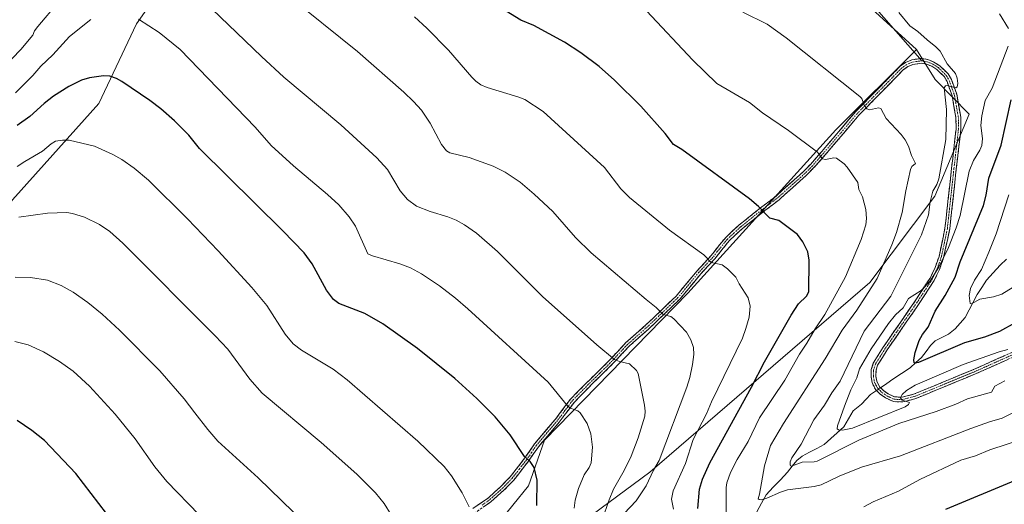
# Model space of a CAD drawing. Units: metres. Extents: x 651336 to 654789, y 4750920 to 4753309.
# Drawn here: x 653519 to 653931, y 4751387 to 4751590 of the extents above; entities that cross this region are included whole.
import ezdxf

# ---------------------------------------------------------------- set-up
doc = ezdxf.new("R2010")
doc.units = ezdxf.units.M
doc.header["$MEASUREMENT"] = 0
doc.linetypes.add('TRAZO_Y_PUNTO', pattern=[1, 0.5, -0.25, 0, -0.25])
doc.linetypes.add('TRAZOSX2', pattern=[1.5, 1, -0.5])
for name, color, linetype, lineweight in [('Arbolado forestal CxS', 92, 'Continuous', 0), ('Camino', 19, 'TRAZOSX2', 0), ('Camino Cxs', 19, 'Continuous', 0), ('Camino eje', 19, 'TRAZO_Y_PUNTO', 0), ('Corriente natural lineal', 142, 'Continuous', 13), ('Corriente natural lineal oculto', 19, 'TRAZO_Y_PUNTO', 13), ('Curva de nivel maestra', 36, 'Continuous', 30), ('Curva de nivel normal', 36, 'Continuous', 0), ('Layer 0', 7, 'Continuous', 0), ('Prado CxS', 92, 'Continuous', 0)]:
    doc.layers.add(name, color=color, linetype=linetype, lineweight=lineweight)

# ---------------------------------------------------------------- blocks, each defined once
blk = doc.blocks.new('*U150')
at = {"layer": 'Prado CxS', "color": 92, "linetype": 'Continuous', "lineweight": 0}
for points in [[(653162.1239, 4751198.0069, 940.1038), (653204.3721, 4751243.2017, 939.9953), (653254.5271, 4751251.9331, 943.4172), (653273.6641, 4751283.5407, 935.0109), (653284.8595, 4751302.0319, 929.2166), (653306.5519, 4751299.2025, 934.458), (653376.3107, 4751349.3091, 932.0512), (653400.8717, 4751319.8335, 941.8934), (653453.9273, 4751355.2033, 937.9063), (653449.5063, 4751361.0979, 936.9657), (653446.6923, 4751364.8495, 936.2801), (653445.0847, 4751366.9933, 935.9265), (653428.3827, 4751366.0101, 935.2587), (653424.4529, 4751373.8713, 932.9348), (653435.8963, 4751399.9177, 928.4365), (653467.8951, 4751426.5189, 925.1118), (653486.1681, 4751436.9955, 924.0768), (653487.8521, 4751450.3761, 921.6295), (653481.3005, 4751461.7119, 918.3634), (653516.0429, 4751514.4279, 909.3206), (653552.1827, 4751554.6489, 902.4796), (653567.9033, 4751588.0531, 895.8267), (653595.4141, 4751627.3531, 885.4999)], [(653835.3455, 4751631.0057, 859.588), (653894.1343, 4751577.3011, 860.9583), (653860.3453, 4751543.6769, 868.1396), (653798.5125, 4751475.2507, 883.298), (653738.4705, 4751413.8485, 898.2805), (653731.7943, 4751394.6629, 900.2772), (653718.7043, 4751378.5493, 900.8988), (653660.4723, 4751361.0491, 913.3559), (653584.0887, 4751304.6749, 925.8218), (653553.4039, 4751283.0153, 927.0519), (653514.8395, 4751285.4449, 934.3409)]]:
    blk.add_polyline3d(points, dxfattribs=at)
blk = doc.blocks.new('*U182')
at = {"layer": 'Curva de nivel normal', "color": 36, "linetype": 'Continuous', "lineweight": 0}
for points in [[(653763.6, 4751383.27, 890), (653765.57, 4751388.8, 890), (653767.41, 4751393.23, 890), (653771.82, 4751401.11, 890), (653774.73, 4751407.13, 890), (653777.68, 4751414.7, 890), (653780.46, 4751423.78, 890), (653780.68, 4751425.89, 890), (653780.41, 4751428.38, 890), (653777.66, 4751441.68, 890), (653777.08, 4751442.88, 890), (653774.12, 4751445.76, 890), (653769.87, 4751446.73, 890), (653767.82, 4751447.51, 890), (653760.4, 4751453.62, 890), (653737.73, 4751473.98, 890), (653718.94, 4751492.7, 890), (653710.08, 4751500.36, 890), (653705.01, 4751503.91, 890), (653701.63, 4751505.85, 890), (653698.05, 4751507.25, 890), (653690.76, 4751509.42, 890), (653685.04, 4751511.75, 890), (653681.21, 4751514.53, 890), (653678.2, 4751518.14, 890), (653672.83, 4751527.03, 890), (653668.46, 4751531.98, 890), (653653.36, 4751545.8, 890), (653629.5, 4751565.76, 890), (653620.13, 4751574.41, 890), (653592.48, 4751601.04, 890)], [(653535.17, 4751596.95, 890), (653526.56, 4751586.88, 890), (653525.24, 4751585.03, 890), (653524.51, 4751583.29, 890), (653519.49, 4751577.34, 890), (653501.42, 4751558.63, 890)]]:
    blk.add_polyline3d(points, dxfattribs=at)
blk = doc.blocks.new('*U190')
at = {"layer": 'Curva de nivel normal', "color": 36, "linetype": 'Continuous', "lineweight": 0}
blk.add_polyline3d([(653594.06, 4751382.55, 920), (653580.59, 4751396.56, 920), (653575.55, 4751402.64, 920), (653567.27, 4751414.31, 920), (653558.93, 4751424.74, 920), (653548.14, 4751436.36, 920), (653541.38, 4751442.61, 920), (653535.65, 4751446.78, 920), (653529.03, 4751450.73, 920), (653522.52, 4751453.62, 920), (653516.92, 4751455.11, 920)], dxfattribs=at)
blk = doc.blocks.new('*U197')
at = {"layer": 'Curva de nivel normal', "color": 36, "linetype": 'Continuous', "lineweight": 0}
blk.add_polyline3d([(653517.05, 4751481.97, 915), (653523.47, 4751481.84, 915), (653530.6, 4751480.77, 915), (653536.38, 4751478.53, 915), (653541.44, 4751475.69, 915), (653547.56, 4751471.47, 915), (653553.57, 4751466.56, 915), (653560.72, 4751459.78, 915), (653577.64, 4751442.77, 915), (653587.87, 4751431.06, 915), (653592.32, 4751425.16, 915), (653597.68, 4751418.2, 915), (653601.93, 4751413.34, 915), (653618.77, 4751398.01, 915), (653633.59, 4751383.64, 915)], dxfattribs=at)
blk = doc.blocks.new('*U203')
at = {"layer": 'Curva de nivel maestra', "color": 36, "linetype": 'Continuous', "lineweight": 30}
blk.add_polyline3d([(653561.68, 4751374.8, 925), (653542.54, 4751399.9, 925), (653529.42, 4751413.59, 925), (653524.07, 4751417.82, 925), (653517.94, 4751422.07, 925)], dxfattribs=at)

msp = doc.modelspace()

# ---------------------------------------------------------------- linework, layer by layer
at = {"layer": 'Arbolado forestal CxS', "color": 92, "linetype": 'Continuous', "lineweight": 0}
for points in [[(653748.34, 4751375.07, 896.59), (653782.64, 4751400.34, 883.73), (653874.69, 4751479.75, 863.68), (653901.77, 4751515.85, 857.56), (653916.21, 4751550.15, 856.47), (653901.98, 4751564.72, 860.46), (653894.13, 4751577.3, 860.96), (653835.35, 4751631.01, 859.59)], [(653894.13, 4751577.3, 860.96), (653835.35, 4751631.01, 859.59)], [(653595.41, 4751627.35, 885.5), (653567.9, 4751588.05, 895.83), (653552.18, 4751554.65, 902.48), (653516.04, 4751514.43, 909.32), (653481.3, 4751461.71, 918.36), (653487.85, 4751450.38, 921.63), (653486.17, 4751437, 924.08), (653467.9, 4751426.52, 925.11), (653435.9, 4751399.92, 928.44), (653424.45, 4751373.87, 932.93), (653428.38, 4751366.01, 935.26), (653445.08, 4751366.99, 935.93), (653446.69, 4751364.85, 936.28), (653449.51, 4751361.1, 936.97), (653453.93, 4751355.2, 937.91), (653400.87, 4751319.83, 941.89), (653376.31, 4751349.31, 932.05), (653306.55, 4751299.2, 934.46), (653284.86, 4751302.03, 929.22), (653273.66, 4751283.54, 935.01), (653254.53, 4751251.93, 943.42), (653204.37, 4751243.2, 940), (653162.12, 4751198.01, 940.1)], [(653595.41, 4751627.35, 885.5), (653567.9, 4751588.05, 895.83), (653552.18, 4751554.65, 902.48), (653516.04, 4751514.43, 909.32), (653481.3, 4751461.71, 918.36), (653487.85, 4751450.38, 921.63), (653486.17, 4751437, 924.08), (653467.9, 4751426.52, 925.11), (653435.9, 4751399.92, 928.44), (653424.45, 4751373.87, 932.93), (653428.38, 4751366.01, 935.26), (653445.08, 4751366.99, 935.93), (653446.69, 4751364.85, 936.28), (653449.51, 4751361.1, 936.97), (653453.93, 4751355.2, 937.91), (653400.87, 4751319.83, 941.89), (653376.31, 4751349.31, 932.05), (653306.55, 4751299.2, 934.46), (653284.86, 4751302.03, 929.22), (653273.66, 4751283.54, 935.01), (653254.53, 4751251.93, 943.42), (653204.37, 4751243.2, 940), (653162.12, 4751198.01, 940.1)], [(653894.13, 4751577.3, 860.96), (653860.35, 4751543.68, 868.14), (653798.51, 4751475.25, 883.3), (653738.47, 4751413.85, 898.28), (653731.79, 4751394.66, 900.28), (653718.7, 4751378.55, 900.9), (653660.47, 4751361.05, 913.36), (653584.09, 4751304.67, 925.82), (653553.4, 4751283.02, 927.05), (653514.84, 4751285.44, 934.34), (653491.26, 4751320.81, 938.82), (653460.8, 4751293.31, 943.36), (653441.15, 4751280.53, 945.58), (653428.38, 4751258.92, 946.62), (653433.29, 4751247.13, 943.25), (653441.15, 4751232.39, 939.32), (653464.73, 4751238.29, 936.23), (653486.35, 4751255.97, 932.03), (653515.71, 4751257.42, 927.62), (653519.71, 4751257.61, 926.51)], [(653894.13, 4751577.3, 860.96), (653901.98, 4751564.72, 860.46), (653916.21, 4751550.15, 856.47), (653901.77, 4751515.85, 857.56), (653874.69, 4751479.75, 863.68), (653782.64, 4751400.34, 883.73), (653748.34, 4751375.07, 896.59), (653741.74, 4751370.67, 897.71), (653731.85, 4751353.33, 893.98), (653708.56, 4751338.32, 897.31), (653668.17, 4751319.21, 902.96), (653648.87, 4751294.09, 901.76), (653613.93, 4751290.97, 912.53), (653599.64, 4751271.02, 910.21), (653585.13, 4751263.79, 911.59), (653549.53, 4751261.92, 919.36), (653519.71, 4751257.61, 926.51)], [(653894.13, 4751577.3, 860.96), (653901.98, 4751564.72, 860.46), (653916.21, 4751550.15, 856.47), (653901.77, 4751515.85, 857.56), (653874.69, 4751479.75, 863.68), (653782.64, 4751400.34, 883.73), (653748.34, 4751375.07, 896.59), (653741.74, 4751370.67, 897.71), (653731.85, 4751353.33, 893.98), (653708.56, 4751338.32, 897.31), (653668.17, 4751319.21, 902.96), (653648.87, 4751294.09, 901.76), (653613.93, 4751290.97, 912.53), (653599.64, 4751271.02, 910.21), (653585.13, 4751263.79, 911.59), (653549.53, 4751261.92, 919.36), (653519.71, 4751257.61, 926.51)], [(653718.7, 4751378.55, 900.9), (653731.79, 4751394.66, 900.28), (653738.47, 4751413.85, 898.28), (653798.51, 4751475.25, 883.3), (653860.35, 4751543.68, 868.14), (653894.13, 4751577.3, 860.96), (653901.98, 4751564.72, 860.46), (653916.21, 4751550.15, 856.47), (653901.77, 4751515.85, 857.56), (653874.69, 4751479.75, 863.68), (653782.64, 4751400.34, 883.73), (653748.34, 4751375.07, 896.59)]]:
    msp.add_polyline3d(points, dxfattribs=at)
at = {"layer": 'Camino', "color": 19, "linetype": 'TRAZOSX2', "lineweight": 0}
for points in [[(653708.58, 4751385.15), (653714.91, 4751389.58), (653720.34, 4751394.44), (653724.19, 4751398.43), (653730.23, 4751406.19), (653734.37, 4751412.25), (653743.18, 4751422.63), (653749.5, 4751431.05), (653755.03, 4751436.67), (653764.51, 4751445.98), (653769.04, 4751450.82), (653772.59, 4751454.61), (653780.95, 4751461.99), (653793.64, 4751474.11), (653802.41, 4751484.7), (653808.25, 4751491.01), (653811.81, 4751495.66), (653814.33, 4751498.6), (653819.86, 4751503.77), (653829.5, 4751511.44), (653835.39, 4751515.96), (653846.79, 4751526.12), (653849.79, 4751529.2), (653854.58, 4751534.64), (653868.53, 4751551.07), (653887.28, 4751570.25), (653889.55, 4751571.87), (653892.13, 4751572.96), (653894.38, 4751573.3), (653895.47, 4751573.46)], [(653895.47, 4751573.46), (653896.27, 4751573.58), (653898.9, 4751573.1), (653901.43, 4751572.04), (653903.91, 4751570.47), (653907.42, 4751567.05), (653908.77, 4751564.7), (653910.95, 4751558.55), (653912.65, 4751548.96), (653912.7, 4751543.88), (653910.8, 4751527.33), (653908.04, 4751502.17), (653905.49, 4751490.09), (653903.77, 4751485.23), (653901.54, 4751480.62), (653895.25, 4751470.94), (653881.86, 4751451.54), (653877.9, 4751445.22), (653877.21, 4751443.05), (653877.13, 4751440.59), (653877.49, 4751438.42), (653878.72, 4751436.09), (653880.34, 4751434.51), (653882.24, 4751433.21), (653885, 4751431.88), (653888.18, 4751431.81), (653892.89, 4751432.99), (653918.04, 4751443.36), (653944.8, 4751455.3)], [(653945.44, 4751453.4), (653918.82, 4751441.52), (653893.51, 4751431.09), (653888.4, 4751429.81), (653884.52, 4751429.91), (653881.24, 4751431.47), (653879.06, 4751432.95), (653877.1, 4751434.87), (653875.57, 4751437.78), (653875.13, 4751440.45), (653875.23, 4751443.39), (653876.08, 4751446.06), (653880.18, 4751452.64), (653893.59, 4751472.06), (653899.8, 4751481.6), (653901.93, 4751486.01), (653903.57, 4751490.63), (653906.06, 4751502.49), (653908.82, 4751527.55), (653910.7, 4751543.98), (653910.65, 4751548.78), (653909.01, 4751558.03), (653906.95, 4751563.86), (653905.82, 4751565.81), (653902.67, 4751568.89), (653900.51, 4751570.26), (653898.32, 4751571.18), (653896.23, 4751571.56), (653892.67, 4751571.02), (653890.53, 4751570.11), (653888.58, 4751568.73), (653870.01, 4751549.73), (653856.1, 4751533.34), (653851.25, 4751527.84), (653848.17, 4751524.68), (653836.67, 4751514.42), (653830.74, 4751509.86), (653821.16, 4751502.25), (653815.77, 4751497.22), (653809.79, 4751489.71), (653803.91, 4751483.38), (653795.1, 4751472.75), (653782.31, 4751460.51), (653773.99, 4751453.17), (653765.93, 4751444.58), (653758.8, 4751437.66), (653751.02, 4751429.75), (653744.74, 4751421.39), (653735.97, 4751411.03), (653731.85, 4751405.01), (653725.71, 4751397.11), (653721.72, 4751393), (653716.15, 4751388.02), (653709.56, 4751383.39)]]:
    msp.add_lwpolyline(points, dxfattribs=at)
at = {"layer": 'Camino Cxs', "color": 19, "linetype": 'Continuous', "lineweight": 0}
for points in [[(653708.58, 4751385.15, 904.7), (653711.75, 4751387.37, 904.06), (653714.91, 4751389.58, 903.51), (653717.63, 4751392.01, 902.94), (653720.34, 4751394.44, 902.36), (653722.27, 4751396.44, 901.88), (653724.19, 4751398.43, 901.49), (653727.21, 4751402.31, 900.75), (653730.23, 4751406.19, 899.95), (653732.3, 4751409.22, 899.35), (653734.37, 4751412.25, 898.8), (653737.31, 4751415.71, 898.05), (653740.24, 4751419.17, 897.23), (653743.18, 4751422.63, 896.34), (653745.29, 4751425.44, 895.66), (653747.39, 4751428.24, 895), (653749.5, 4751431.05, 894.36), (653752.27, 4751433.86, 893.58), (653755.03, 4751436.67, 892.88), (653758.19, 4751439.77, 892.05), (653761.35, 4751442.88, 891.26), (653764.51, 4751445.98, 890.46), (653766.78, 4751448.4, 889.83), (653769.04, 4751450.82, 889.24), (653770.82, 4751452.72, 888.79), (653772.59, 4751454.61, 888.32), (653775.38, 4751457.07, 887.62), (653778.16, 4751459.53, 886.9), (653780.95, 4751461.99, 886.22), (653784.12, 4751465.02, 885.56), (653787.3, 4751468.05, 884.85), (653790.47, 4751471.08, 884.1), (653793.64, 4751474.11, 883.4), (653796.56, 4751477.64, 882.6), (653799.49, 4751481.17, 881.78), (653802.41, 4751484.7, 881.04), (653805.33, 4751487.86, 880.29), (653808.25, 4751491.01, 879.65), (653810.03, 4751493.34, 879.15), (653811.81, 4751495.66, 878.67), (653814.33, 4751498.6, 878), (653817.1, 4751501.19, 877.4), (653819.86, 4751503.77, 876.76), (653823.07, 4751506.33, 876.07), (653826.29, 4751508.88, 875.41), (653829.5, 4751511.44, 874.77), (653832.45, 4751513.7, 874.27), (653835.39, 4751515.96, 873.78), (653838.24, 4751518.5, 873.29), (653841.09, 4751521.04, 872.79), (653843.94, 4751523.58, 872.24), (653846.79, 4751526.12, 871.65), (653849.79, 4751529.2, 870.86), (653852.19, 4751531.92, 870.28), (653854.58, 4751534.64, 869.51), (653857.37, 4751537.93, 868.79), (653860.16, 4751541.21, 867.95), (653862.95, 4751544.5, 867.23), (653865.74, 4751547.78, 866.47), (653868.53, 4751551.07, 865.73), (653871.66, 4751554.27, 864.96), (653874.78, 4751557.46, 864.33), (653877.91, 4751560.66, 863.71), (653881.03, 4751563.86, 862.97), (653884.16, 4751567.05, 862.43), (653887.28, 4751570.25, 861.81), (653889.55, 4751571.87, 861.53), (653892.13, 4751572.96, 861.3), (653894.38, 4751573.3, 861.1), (653896.27, 4751573.58, 860.94), (653898.9, 4751573.1, 860.74), (653901.43, 4751572.04, 860.52), (653903.91, 4751570.47, 860.31), (653907.42, 4751567.05, 860.12), (653908.77, 4751564.7, 860.01), (653909.86, 4751561.63, 859.96), (653910.95, 4751558.55, 859.8), (653911.8, 4751553.76, 859.46), (653912.65, 4751548.96, 858.92), (653912.68, 4751546.42, 858.71), (653912.7, 4751543.88, 858.5), (653912.23, 4751539.74, 858.36), (653911.75, 4751535.61, 858.16), (653911.28, 4751531.47, 857.92), (653910.8, 4751527.33, 857.62), (653910.34, 4751523.14, 857.36), (653909.88, 4751518.94, 857.2), (653909.42, 4751514.75, 856.62), (653908.96, 4751510.56, 856.29), (653908.5, 4751506.36, 856.07), (653908.04, 4751502.17, 855.79), (653907.19, 4751498.14, 855.65), (653906.34, 4751494.12, 855.13), (653905.49, 4751490.09, 854.32), (653904.63, 4751487.66, 854.05), (653903.77, 4751485.23, 853.81), (653902.66, 4751482.93, 853.91), (653901.54, 4751480.62, 854.13), (653899.44, 4751477.39, 853.96), (653897.35, 4751474.17, 854.24), (653895.25, 4751470.94, 854.21), (653892.57, 4751467.06, 854.24), (653889.89, 4751463.18, 854.33), (653887.22, 4751459.3, 854.26), (653884.54, 4751455.42, 854.3), (653881.86, 4751451.54, 854.29), (653879.88, 4751448.38, 854.25), (653877.9, 4751445.22, 854.23), (653877.21, 4751443.05, 854.28), (653877.13, 4751440.59, 854.27), (653877.49, 4751438.42, 854.21), (653878.72, 4751436.09, 854.24), (653880.34, 4751434.51, 854.34), (653882.24, 4751433.21, 854.52), (653885, 4751431.88, 854.64), (653888.18, 4751431.81, 854.86), (653892.89, 4751432.99, 855.38), (653897.08, 4751434.72, 855.34), (653901.27, 4751436.45, 855.68), (653905.47, 4751438.18, 856.23), (653909.66, 4751439.9, 856.06), (653913.85, 4751441.63, 856.18), (653918.04, 4751443.36, 856.67), (653922.5, 4751445.35, 856.06), (653926.96, 4751447.34, 856.11), (653931.42, 4751449.33, 856.09)], [(653932.13, 4751447.46, 856.66), (653927.69, 4751445.48, 856.5), (653923.26, 4751443.5, 856.83), (653918.82, 4751441.52, 856.66), (653914.6, 4751439.78, 856.39), (653910.38, 4751438.04, 856.59), (653906.17, 4751436.31, 856.26), (653901.95, 4751434.57, 855.73), (653897.73, 4751432.83, 855.8), (653893.51, 4751431.09, 855.56), (653890.96, 4751430.45, 855.04), (653888.4, 4751429.81, 854.81), (653884.52, 4751429.91, 854.62), (653881.24, 4751431.47, 854.51), (653879.06, 4751432.95, 854.47), (653877.1, 4751434.87, 854.4), (653875.57, 4751437.78, 854.31), (653875.13, 4751440.45, 854.31), (653875.23, 4751443.39, 854.36), (653876.08, 4751446.06, 854.44), (653878.13, 4751449.35, 854.31), (653880.18, 4751452.64, 854.36), (653882.86, 4751456.52, 854.4), (653885.54, 4751460.41, 854.54), (653888.23, 4751464.29, 854.55), (653890.91, 4751468.18, 854.73), (653893.59, 4751472.06, 854.61), (653895.66, 4751475.24, 854.88), (653897.73, 4751478.42, 854.7), (653899.8, 4751481.6, 854.61), (653901.93, 4751486.01, 854.92), (653903.57, 4751490.63, 855.03), (653904.4, 4751494.58, 855.51), (653905.23, 4751498.54, 856.19), (653906.06, 4751502.49, 856.48), (653906.52, 4751506.67, 856.63), (653906.98, 4751510.84, 856.74), (653907.44, 4751515.02, 856.93), (653907.9, 4751519.2, 857.23), (653908.36, 4751523.37, 857.42), (653908.82, 4751527.55, 857.68), (653909.29, 4751531.66, 858.01), (653909.76, 4751535.77, 858.42), (653910.23, 4751539.87, 858.74), (653910.7, 4751543.98, 858.91), (653910.65, 4751548.78, 859.27), (653909.83, 4751553.41, 859.54), (653909.01, 4751558.03, 859.78), (653907.98, 4751560.95, 859.91), (653906.95, 4751563.86, 860.02), (653905.82, 4751565.81, 860.24), (653902.67, 4751568.89, 860.4), (653900.51, 4751570.26, 860.56), (653898.32, 4751571.18, 860.76), (653896.23, 4751571.56, 860.95), (653892.67, 4751571.02, 861.32), (653890.53, 4751570.11, 861.55), (653888.58, 4751568.73, 861.81), (653885.49, 4751565.56, 862.49), (653882.39, 4751562.4, 863.1), (653879.3, 4751559.23, 863.83), (653876.2, 4751556.06, 864.3), (653873.11, 4751552.9, 864.98), (653870.01, 4751549.73, 865.75), (653867.23, 4751546.45, 866.5), (653864.45, 4751543.17, 867.23), (653861.66, 4751539.9, 867.88), (653858.88, 4751536.62, 868.76), (653856.1, 4751533.34, 869.42), (653853.68, 4751530.59, 870.39), (653851.25, 4751527.84, 870.86), (653848.17, 4751524.68, 871.71), (653845.3, 4751522.12, 872.33), (653842.42, 4751519.55, 872.85), (653839.55, 4751516.99, 873.35), (653836.67, 4751514.42, 873.81), (653833.71, 4751512.14, 874.32), (653830.74, 4751509.86, 874.81), (653827.55, 4751507.32, 875.46), (653824.35, 4751504.79, 876.09), (653821.16, 4751502.25, 876.86), (653818.47, 4751499.74, 877.48), (653815.77, 4751497.22, 878.08), (653812.78, 4751493.47, 878.91), (653809.79, 4751489.71, 879.74), (653806.85, 4751486.55, 880.35), (653803.91, 4751483.38, 881.08), (653800.97, 4751479.84, 881.8), (653798.04, 4751476.29, 882.65), (653795.1, 4751472.75, 883.42), (653791.9, 4751469.69, 884.12), (653788.71, 4751466.63, 884.9), (653785.51, 4751463.57, 885.64), (653782.31, 4751460.51, 886.3), (653779.54, 4751458.06, 886.94), (653776.76, 4751455.62, 887.69), (653773.99, 4751453.17, 888.39), (653771.3, 4751450.31, 889.06), (653768.62, 4751447.44, 889.81), (653765.93, 4751444.58, 890.49), (653762.37, 4751441.12, 891.44), (653758.8, 4751437.66, 892.32), (653756.21, 4751435.02, 893.04), (653753.61, 4751432.39, 893.71), (653751.02, 4751429.75, 894.34), (653748.93, 4751426.96, 895.04), (653746.83, 4751424.18, 895.63), (653744.74, 4751421.39, 896.37), (653741.82, 4751417.94, 897.18), (653738.89, 4751414.48, 897.98), (653735.97, 4751411.03, 898.76), (653733.91, 4751408.02, 899.33), (653731.85, 4751405.01, 899.9), (653729.8, 4751402.38, 900.42), (653727.76, 4751399.74, 900.96), (653725.71, 4751397.11, 901.47), (653723.72, 4751395.06, 901.88), (653721.72, 4751393, 902.34), (653718.94, 4751390.51, 902.92), (653716.15, 4751388.02, 903.47), (653712.86, 4751385.71, 904.02)]]:
    msp.add_polyline3d(points, dxfattribs=at)
at = {"layer": 'Camino eje', "color": 19, "linetype": 'TRAZO_Y_PUNTO', "lineweight": 0}
for points in [[(653896.25, 4751572.57), (653895.31, 4751572.43), (653892.4, 4751571.99), (653891.11, 4751571.45), (653890.04, 4751570.99), (653888.91, 4751570.18), (653887.93, 4751569.49), (653869.27, 4751550.4), (653862.3, 4751542.19), (653855.34, 4751533.99), (653852.95, 4751531.27), (653850.52, 4751528.52), (653847.48, 4751525.4), (653841.73, 4751520.27), (653836.03, 4751515.19), (653833.07, 4751512.91), (653830.12, 4751510.65), (653825.33, 4751506.85), (653820.51, 4751503.01), (653817.82, 4751500.5), (653815.05, 4751497.91), (653813.79, 4751496.44), (653810.8, 4751492.69), (653809.02, 4751490.36), (653806.08, 4751487.2), (653803.16, 4751484.04), (653798.78, 4751478.75), (653794.37, 4751473.43), (653787.98, 4751467.31), (653781.63, 4751461.25), (653773.29, 4751453.89), (653771.52, 4751452), (653767.49, 4751447.7), (653765.22, 4751445.28), (653761.66, 4751441.82), (653756.92, 4751437.17), (653750.26, 4751430.4), (653747.1, 4751426.19), (653743.96, 4751422.01), (653739.58, 4751416.83), (653735.17, 4751411.64), (653733.1, 4751408.61), (653731.04, 4751405.6), (653728.02, 4751401.72), (653724.95, 4751397.77), (653722.96, 4751395.72), (653721.03, 4751393.72), (653715.53, 4751388.8), (653712.37, 4751386.59)], [(653896.25, 4751572.57), (653898.61, 4751572.14), (653900.97, 4751571.15), (653903.29, 4751569.68), (653904.87, 4751568.14), (653906.62, 4751566.43), (653907.3, 4751565.26), (653907.86, 4751564.28), (653908.95, 4751561.21), (653909.98, 4751558.29), (653911.65, 4751548.87), (653911.7, 4751543.93), (653910.75, 4751535.66), (653909.81, 4751527.44), (653908.43, 4751514.91), (653907.05, 4751502.33), (653905.81, 4751496.4), (653904.53, 4751490.36), (653903.67, 4751487.93), (653902.85, 4751485.62), (653900.67, 4751481.11), (653897.53, 4751476.27), (653894.42, 4751471.5), (653887.73, 4751461.8), (653881.02, 4751452.09), (653879.04, 4751448.93), (653876.99, 4751445.64), (653876.22, 4751443.22), (653876.13, 4751440.52), (653876.53, 4751438.1), (653877.3, 4751436.65), (653877.91, 4751435.48), (653878.89, 4751434.52), (653879.7, 4751433.73), (653880.79, 4751432.99), (653881.74, 4751432.34), (653883.12, 4751431.68), (653884.76, 4751430.9), (653886.7, 4751430.85), (653888.29, 4751430.81), (653893.2, 4751432.04), (653905.86, 4751437.26), (653918.43, 4751442.44), (653945.12, 4751454.35)]]:
    msp.add_lwpolyline(points, dxfattribs=at)
at = {"layer": 'Corriente natural lineal', "color": 142, "linetype": 'Continuous', "lineweight": 13}
for points in [[(653879.07, 4751435.75, 854.25), (653881.69, 4751437.56, 853.77), (653884.31, 4751439.38, 852.94), (653887.9, 4751441.75, 851.65), (653891.5, 4751444.11, 850.26), (653893.87, 4751446.23, 850.25), (653896.25, 4751448.35, 849.15), (653898.15, 4751450.9, 848.7), (653900.05, 4751453.44, 847.81), (653901.91, 4751455.29, 847.76), (653904.7, 4751456.71, 847.49), (653907.49, 4751458.14, 846.86), (653910.33, 4751460.38, 846.54), (653912.41, 4751462.78, 846.02), (653914.5, 4751465.18, 845.98), (653916.17, 4751468.39, 845.13), (653917.84, 4751471.59, 845.02), (653919.51, 4751474.8, 844.55), (653921.49, 4751477.74, 843.03), (653923.47, 4751480.69, 843.25), (653926.28, 4751483.86, 842.27), (653929.09, 4751487.02, 842.29), (653931.77, 4751489.51, 841.6)], [(653827.34, 4751383.8, 866.24), (653829.27, 4751387.36, 865.29), (653831.2, 4751390.92, 864.3), (653834.2, 4751394.09, 863.89), (653837.2, 4751397.25, 862.64), (653840.21, 4751400.42, 861.26), (653842.15, 4751402.87, 860.05), (653844.09, 4751405.32, 859.92), (653846.37, 4751407.05, 859.13), (653849.43, 4751408.7, 858.1), (653852.49, 4751410.36, 857.79), (653855.54, 4751412.02, 857.33), (653858.28, 4751414.46, 856.53), (653861.02, 4751416.9, 855.57), (653863.76, 4751419.35, 854.67), (653865.7, 4751422.72, 854.19), (653867.63, 4751426.09, 853.74), (653871.13, 4751428.91, 853.5), (653873.04, 4751430.89, 854.01), (653874.94, 4751432.87, 854.36), (653877.4, 4751434.58, 854.41)]]:
    msp.add_polyline3d(points, dxfattribs=at)
at = {"layer": 'Corriente natural lineal oculto', "color": 19, "linetype": 'TRAZO_Y_PUNTO', "lineweight": 13}
msp.add_polyline3d([(653877.4, 4751434.58, 854.41), (653879.07, 4751435.75, 854.25)], dxfattribs=at)
at = {"layer": 'Curva de nivel maestra', "color": 36, "linetype": 'Continuous', "lineweight": 30}
for points in [[(653802.64, 4751385.21, 875), (653803.42, 4751393.27, 875), (653804.64, 4751397.44, 875), (653807.66, 4751404.24, 875), (653825.19, 4751435.95, 875), (653830.5, 4751446.58, 875), (653841.65, 4751466.14, 875), (653844.8, 4751470.86, 875), (653848.07, 4751474.06, 875), (653849.15, 4751475.82, 875), (653849.27, 4751489.1, 875), (653848.66, 4751492.66, 875), (653846.66, 4751496.76, 875), (653844.37, 4751499.91, 875), (653836.59, 4751505.75, 875), (653832.82, 4751506.73, 875), (653828.12, 4751511.55, 875), (653824.29, 4751514.72, 875), (653795.92, 4751535.48, 875), (653792.53, 4751537.56, 875), (653789, 4751542.11, 875), (653778.84, 4751553.54, 875), (653767.76, 4751564.5, 875), (653761.45, 4751570.12, 875), (653753.77, 4751575.89, 875), (653746.95, 4751580.35, 875), (653734.09, 4751587.39, 875), (653728.68, 4751589.53, 875), (653722.49, 4751593.3, 875)], [(653735.35, 4751386.41, 900), (653735.41, 4751397.12, 900), (653734.25, 4751402.29, 900), (653732.59, 4751404.84, 900), (653730.2, 4751406.94, 900), (653724.19, 4751415.97, 900), (653717.89, 4751423.55, 900), (653710.24, 4751431.25, 900), (653700.97, 4751439.66, 900), (653685.48, 4751452.13, 900), (653670.98, 4751462.44, 900), (653663.33, 4751466.74, 900), (653652.56, 4751471.05, 900), (653650.24, 4751472.6, 900), (653647.33, 4751476.56, 900), (653641.35, 4751487.65, 900), (653637.96, 4751492.19, 900), (653629.08, 4751501.39, 900), (653594.16, 4751535.91, 900), (653589.79, 4751541.38, 900), (653583.81, 4751547.47, 900), (653578.02, 4751552.51, 900), (653573.49, 4751555.96, 900), (653561.79, 4751563.93, 900), (653559.45, 4751565.19, 900), (653556.78, 4751566.09, 900), (653554.06, 4751566.2, 900), (653548.19, 4751565.37, 900), (653544.8, 4751564.47, 900), (653539.53, 4751561.83, 900), (653533.2, 4751557.74, 900), (653529.18, 4751554.69, 900), (653523.31, 4751549.3, 900), (653517.97, 4751545.52, 900)], [(653935.38, 4751462.91, 850), (653928.8, 4751459.3, 850), (653922.55, 4751456.88, 850), (653914.24, 4751454.53, 850), (653894.96, 4751446.31, 850), (653893.77, 4751445.95, 850), (653893.1, 4751446.16, 850), (653892.98, 4751447.34, 850), (653893.57, 4751450.48, 850), (653895.22, 4751455.52, 850), (653896.69, 4751458.06, 850), (653899.01, 4751461.13, 850), (653902.02, 4751467.8, 850), (653906.09, 4751474.33, 850), (653910.33, 4751482.05, 850), (653912.48, 4751488.4, 850), (653922.13, 4751511.95, 850), (653923.32, 4751516.25, 850), (653924.44, 4751523.44, 850), (653929.54, 4751537.29, 850), (653933.72, 4751556.23, 850)], [(653935.41, 4751396.97, 875), (653906.34, 4751384.71, 875)]]:
    msp.add_polyline3d(points, dxfattribs=at)
at = {"layer": 'Curva de nivel normal', "color": 36, "linetype": 'Continuous', "lineweight": 0}
for points in [[(653771.9, 4751383.16, 885), (653776.93, 4751388.39, 885), (653781.13, 4751394.69, 885), (653784.18, 4751401.29, 885), (653786.44, 4751405.35, 885), (653798.09, 4751435.98, 885), (653799.32, 4751439.98, 885), (653800.48, 4751445.45, 885), (653801.01, 4751449.64, 885), (653800.83, 4751452.5, 885), (653799.68, 4751455.74, 885), (653797.96, 4751458.94, 885), (653792.69, 4751464.63, 885), (653791.37, 4751465.52, 885), (653788.11, 4751466.42, 885), (653785.27, 4751469.33, 885), (653781.05, 4751472.61, 885), (653758.09, 4751492.25, 885), (653751.56, 4751498.54, 885), (653741.98, 4751509.52, 885), (653734.2, 4751516.8, 885), (653728.3, 4751521.79, 885), (653722.06, 4751526, 885), (653717.01, 4751528.49, 885), (653707.05, 4751532.02, 885), (653698.94, 4751534.06, 885), (653697.57, 4751534.9, 885), (653695.43, 4751537.59, 885), (653690.65, 4751546.49, 885), (653687.04, 4751551.86, 885), (653683.79, 4751555.56, 885), (653679.69, 4751559.49, 885), (653660.33, 4751576.5, 885), (653631.13, 4751600.04, 885)], [(653781.14, 4751593.41, 870), (653800.65, 4751572.85, 870), (653810.57, 4751563.06, 870), (653824.24, 4751555.05, 870), (653829.68, 4751550.82, 870), (653840.62, 4751543.33, 870), (653852.73, 4751534.37, 870), (653854.86, 4751531.59, 870), (653856.12, 4751531.3, 870), (653859.59, 4751531.89, 870), (653860.66, 4751531.76, 870), (653863.85, 4751529.48, 870), (653865.14, 4751528.08, 870), (653869.56, 4751521.61, 870), (653869.97, 4751518.7, 870), (653871.61, 4751515.69, 870), (653872.98, 4751510.38, 870), (653873.25, 4751506.57, 870), (653872.9, 4751503.92, 870), (653871.01, 4751497.74, 870), (653864.49, 4751482.18, 870), (653855.74, 4751466.38, 870), (653851.69, 4751460.34, 870), (653848.28, 4751454.42, 870), (653845.19, 4751449.73, 870), (653839.03, 4751438.9, 870), (653828.54, 4751423.11, 870), (653823.71, 4751413.3, 870), (653819.09, 4751405.71, 870), (653816.4, 4751400.28, 870), (653814.81, 4751395.94, 870), (653814.49, 4751394, 870), (653814.51, 4751382.47, 870)], [(653821.44, 4751592.93, 865), (653831.64, 4751587.86, 865), (653839.68, 4751582.2, 865), (653870.46, 4751557.64, 865), (653871.22, 4751556.72, 865), (653872.22, 4751554.02, 865), (653873.33, 4751552.39, 865), (653874.49, 4751552.08, 865), (653878.25, 4751552.93, 865), (653879.26, 4751552.58, 865), (653881.52, 4751548.34, 865), (653887.7, 4751541.7, 865), (653889.39, 4751539.41, 865), (653890.82, 4751536.79, 865), (653892.09, 4751532.85, 865), (653893.78, 4751529.56, 865), (653892.25, 4751528.29, 865), (653891.61, 4751527.08, 865), (653889.66, 4751518.1, 865), (653888.19, 4751509, 865), (653885.77, 4751500.7, 865), (653883.82, 4751495.52, 865), (653877.66, 4751481.39, 865), (653869.23, 4751468.26, 865), (653863.11, 4751459.77, 865), (653855.97, 4751447.82, 865), (653838.56, 4751420.81, 865), (653833.06, 4751411.59, 865), (653830.51, 4751403.07, 865), (653828.48, 4751391.19, 865), (653827.92, 4751389.28, 865), (653828.4, 4751388.9, 865), (653829.43, 4751388.88, 865), (653831.6, 4751389.45, 865), (653837.21, 4751391.97, 865), (653840.25, 4751392.96, 865), (653851.3, 4751394.37, 865), (653854.27, 4751395.05, 865), (653861.79, 4751398.74, 865), (653871.1, 4751402.53, 865), (653887.51, 4751407.26, 865), (653916.86, 4751418.66, 865), (653924.62, 4751421.51, 865), (653929.94, 4751423.05, 865), (653939.64, 4751427.75, 865)], [(653931.16, 4751438.6, 860), (653926.95, 4751436.34, 860), (653925.45, 4751433.86, 860), (653915.54, 4751431.11, 860), (653910.6, 4751428.83, 860), (653902.44, 4751425.74, 860), (653886.76, 4751420.7, 860), (653870.09, 4751413.73, 860), (653852.61, 4751405.03, 860), (653851.36, 4751404.67, 860), (653846.25, 4751404.55, 860), (653841.9, 4751402.86, 860), (653841.48, 4751402.98, 860), (653841.27, 4751403.46, 860), (653841.33, 4751404.66, 860), (653842.05, 4751406.41, 860), (653845.93, 4751412.05, 860), (653851.15, 4751422.3, 860), (653855.6, 4751428.39, 860), (653858.78, 4751433.66, 860), (653862.24, 4751438.48, 860), (653872.22, 4751459.39, 860), (653883.38, 4751474.09, 860), (653896.21, 4751499.75, 860), (653899.18, 4751508.1, 860), (653899.88, 4751513.56, 860), (653900.97, 4751517.95, 860), (653902.66, 4751520.72, 860), (653903.51, 4751523.17, 860), (653906.38, 4751539.58, 860), (653906.69, 4751552.11, 860), (653905.78, 4751561.27, 860), (653906.27, 4751562.05, 860), (653906.96, 4751562.27, 860), (653910.57, 4751561.2, 860), (653911.19, 4751561.67, 860), (653911.43, 4751563.08, 860), (653911.15, 4751565.27, 860), (653910.44, 4751567.18, 860), (653906.93, 4751571.23, 860), (653904.05, 4751576.54, 860), (653902.21, 4751578.46, 860), (653898.59, 4751581.33, 860), (653894.66, 4751584.85, 860), (653891.4, 4751587.23, 860), (653886.69, 4751592.7, 860)], [(653548.74, 4751589.79, 895), (653539.91, 4751582.68, 895), (653532.83, 4751575, 895), (653527.91, 4751570.37, 895), (653524.48, 4751566.39, 895), (653517.31, 4751559.11, 895)], [(653750.9, 4751385.27, 895), (653751.39, 4751388.75, 895), (653752.74, 4751393.54, 895), (653755.17, 4751399.28, 895), (653757.19, 4751402.38, 895), (653758, 4751404.32, 895), (653758.65, 4751410.82, 895), (653757.93, 4751416.46, 895), (653756.38, 4751420.73, 895), (653753.5, 4751425.22, 895), (653752.46, 4751426.07, 895), (653749.41, 4751427.24, 895), (653748.15, 4751428.14, 895), (653740.13, 4751438.12, 895), (653706.5, 4751468.82, 895), (653701.29, 4751473.26, 895), (653694.57, 4751478.36, 895), (653687.14, 4751483.4, 895), (653682.46, 4751485.96, 895), (653678.02, 4751487.61, 895), (653666.54, 4751490.88, 895), (653664.65, 4751491.83, 895), (653659.46, 4751503.34, 895), (653656.79, 4751507.28, 895), (653652.47, 4751512.22, 895), (653647.79, 4751516.65, 895), (653633.56, 4751528.58, 895), (653624.25, 4751537.16, 895), (653617.44, 4751544.84, 895), (653586.13, 4751577.29, 895), (653577.37, 4751584.43, 895), (653568.75, 4751590.04, 895)], [(653792.49, 4751384.97, 880), (653791.63, 4751389.09, 880), (653792.41, 4751392.56, 880), (653797.53, 4751404, 880), (653800.7, 4751414.08, 880), (653806.24, 4751424.86, 880), (653808.35, 4751429.78, 880), (653821.32, 4751456.41, 880), (653822.82, 4751460.47, 880), (653824.08, 4751465.21, 880), (653824.58, 4751469.9, 880), (653823.71, 4751473.33, 880), (653819.95, 4751479.23, 880), (653818.53, 4751482.02, 880), (653815.12, 4751485.43, 880), (653812.87, 4751487.23, 880), (653808.26, 4751488.08, 880), (653805.14, 4751491.38, 880), (653790.88, 4751501.62, 880), (653774.07, 4751515.37, 880), (653770.49, 4751518.94, 880), (653763.65, 4751527.96, 880), (653737.99, 4751551.3, 880), (653730.37, 4751556.31, 880), (653727.83, 4751557.34, 880), (653714.56, 4751561.31, 880), (653711.96, 4751562.55, 880), (653709.84, 4751564.04, 880), (653708.1, 4751565.69, 880), (653698.35, 4751577.04, 880), (653689.3, 4751586.22, 880), (653684.17, 4751590.88, 880)], [(653932.59, 4751586.03, 855), (653928.91, 4751592.15, 855)], [(653932.3, 4751451.79, 855), (653928.69, 4751450.81, 855), (653913.7, 4751445.51, 855), (653893.56, 4751436.84, 855), (653889.92, 4751434.58, 855), (653888.11, 4751432.89, 855), (653887.48, 4751431.51, 855), (653888.15, 4751430.54, 855), (653891.18, 4751429.53, 855), (653890.8, 4751428.7, 855), (653889.35, 4751427.72, 855), (653867.42, 4751418.83, 855), (653863.16, 4751417.98, 855), (653861.58, 4751418.08, 855), (653861, 4751418.54, 855), (653861.1, 4751419.76, 855), (653864.03, 4751428.05, 855), (653866.69, 4751434.79, 855), (653869.17, 4751439.93, 855), (653870.3, 4751443.62, 855), (653875.2, 4751452.06, 855), (653882.39, 4751462.58, 855), (653885.34, 4751466.27, 855), (653888.57, 4751469.19, 855), (653890.85, 4751473.03, 855), (653896.08, 4751476.41, 855), (653899.69, 4751480.22, 855), (653903.54, 4751486.23, 855), (653907.48, 4751494.47, 855), (653910.72, 4751502.6, 855), (653912.39, 4751507.77, 855), (653916.12, 4751526.36, 855), (653918.01, 4751530.79, 855), (653920.61, 4751535.1, 855), (653921.49, 4751537.17, 855), (653921.73, 4751539.97, 855), (653921.12, 4751545.54, 855), (653921.47, 4751549.56, 855), (653922.91, 4751555.97, 855), (653925.73, 4751561.12, 855), (653932.54, 4751578.68, 855)], [(653707.05, 4751385.87, 905), (653704.16, 4751391.69, 905), (653699.63, 4751398.81, 905), (653696.57, 4751402.71, 905), (653685.55, 4751413.33, 905), (653656.04, 4751439.03, 905), (653650.12, 4751443.48, 905), (653636.89, 4751451.42, 905), (653633.45, 4751454.16, 905), (653630.04, 4751458.08, 905), (653622.45, 4751470.09, 905), (653616.07, 4751477.74, 905), (653602.06, 4751493.04, 905), (653589.21, 4751506.48, 905), (653572.85, 4751522.59, 905), (653566.91, 4751527.58, 905), (653561.8, 4751531.26, 905), (653558.03, 4751533.34, 905), (653550.36, 4751536.8, 905), (653539.74, 4751539.36, 905), (653536.89, 4751539.39, 905), (653534, 4751538.85, 905), (653532.15, 4751537.75, 905), (653528.52, 4751534.71, 905), (653521.18, 4751530.46, 905), (653517.96, 4751528.25, 905)], [(653939.31, 4751480.7, 845), (653929.8, 4751474.9, 845), (653926.37, 4751473.8, 845), (653920.7, 4751472.73, 845), (653917.22, 4751470.83, 845), (653916.62, 4751470.93, 845), (653916.14, 4751474.4, 845), (653916.74, 4751477.21, 845), (653918.47, 4751480.75, 845), (653921.29, 4751485.17, 845), (653924.43, 4751492.42, 845), (653927.41, 4751500.13, 845), (653932.72, 4751516.52, 845)], [(653674.36, 4751382.55, 910), (653671.42, 4751387.31, 910), (653667.84, 4751391.82, 910), (653660.02, 4751399.5, 910), (653645.11, 4751412.82, 910), (653620.45, 4751433.48, 910), (653615.26, 4751439.34, 910), (653606.01, 4751451.83, 910), (653600.84, 4751457.51, 910), (653562.13, 4751496.22, 910), (653556.66, 4751501.14, 910), (653552.41, 4751504.04, 910), (653546.06, 4751507.17, 910), (653541.09, 4751508.64, 910), (653538.69, 4751509.02, 910), (653530.63, 4751508.74, 910), (653518.66, 4751507.11, 910)], [(653872.14, 4751385.91, 870), (653876.02, 4751388.01, 870), (653886.67, 4751392.41, 870), (653895.5, 4751397.29, 870), (653912.69, 4751405.39, 870), (653918.87, 4751407.25, 870), (653924.83, 4751409.71, 870), (653939.77, 4751414.64, 870)]]:
    msp.add_polyline3d(points, dxfattribs=at)
at = {"layer": 'Layer 0', "linetype": 'Continuous', "lineweight": 0}
for points in [[(653800.1, 4751682.27), (653895.47, 4751573.46)], [(653895.47, 4751573.46), (653896.25, 4751572.57)]]:
    msp.add_lwpolyline(points, dxfattribs=at)
at = {"layer": 'Prado CxS', "color": 92, "linetype": 'Continuous', "lineweight": 0}
for points in [[(653894.13, 4751577.3, 860.96), (653835.35, 4751631.01, 859.59)], [(653595.41, 4751627.35, 885.5), (653567.9, 4751588.05, 895.83), (653552.18, 4751554.65, 902.48), (653516.04, 4751514.43, 909.32), (653481.3, 4751461.71, 918.36), (653487.85, 4751450.38, 921.63), (653486.17, 4751437, 924.08), (653467.9, 4751426.52, 925.11), (653435.9, 4751399.92, 928.44), (653424.45, 4751373.87, 932.93), (653428.38, 4751366.01, 935.26), (653445.08, 4751366.99, 935.93), (653446.69, 4751364.85, 936.28), (653449.51, 4751361.1, 936.97), (653453.93, 4751355.2, 937.91), (653400.87, 4751319.83, 941.89), (653376.31, 4751349.31, 932.05), (653306.55, 4751299.2, 934.46), (653284.86, 4751302.03, 929.22), (653273.66, 4751283.54, 935.01), (653254.53, 4751251.93, 943.42), (653204.37, 4751243.2, 940), (653162.12, 4751198.01, 940.1)], [(653894.13, 4751577.3, 860.96), (653860.35, 4751543.68, 868.14), (653798.51, 4751475.25, 883.3), (653738.47, 4751413.85, 898.28), (653731.79, 4751394.66, 900.28), (653718.7, 4751378.55, 900.9), (653660.47, 4751361.05, 913.36), (653584.09, 4751304.67, 925.82), (653553.4, 4751283.02, 927.05), (653514.84, 4751285.44, 934.34), (653491.26, 4751320.81, 938.82), (653460.8, 4751293.31, 943.36), (653441.15, 4751280.53, 945.58), (653428.38, 4751258.92, 946.62), (653433.29, 4751247.13, 943.25), (653441.15, 4751232.39, 939.32), (653464.73, 4751238.29, 936.23), (653486.35, 4751255.97, 932.03), (653515.71, 4751257.42, 927.62), (653519.71, 4751257.61, 926.51)]]:
    msp.add_polyline3d(points, dxfattribs=at)

# ---------------------------------------------------------------- block references
at = {"layer": 'Curva de nivel maestra', "color": 36, "linetype": 'Continuous', "lineweight": 30}
msp.add_blockref('*U203', (0, 0), dxfattribs=at)
at = {"layer": 'Curva de nivel normal', "color": 36, "linetype": 'Continuous', "lineweight": 0}
for name in ['*U190', '*U197', '*U182']:
    msp.add_blockref(name, (0, 0), dxfattribs=at)
at = {"layer": 'Prado CxS', "color": 92, "linetype": 'Continuous', "lineweight": 0}
msp.add_blockref('*U150', (0, 0), dxfattribs=at)

doc.saveas('drawing.dxf')
